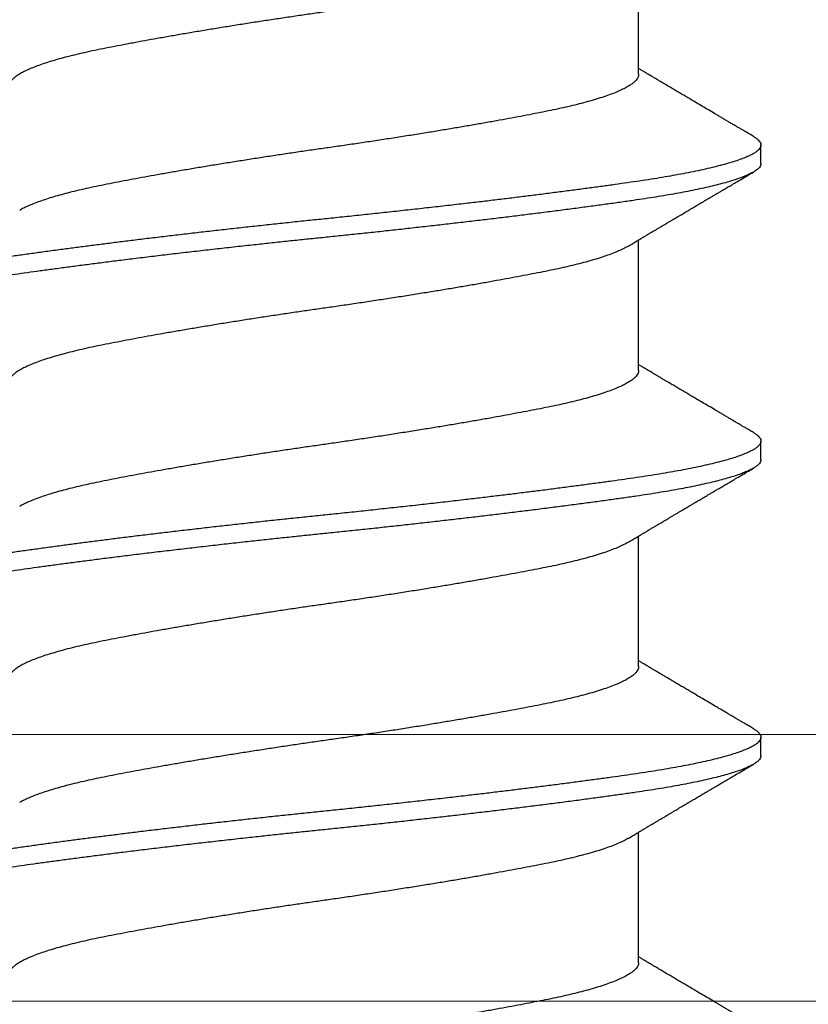
# Model space of a CAD drawing. Extents: x 202 to 667, y -2191 to -1908.
# Drawn here: x 404 to 404, y -1967 to -1967 of the extents above; entities that cross this region are included whole.
import ezdxf

# ---------------------------------------------------------------- set-up
doc = ezdxf.new("R2010")
doc.units = 0
doc.header["$LTSCALE"] = 0.5
doc.header["$MEASUREMENT"] = 0
doc.layers.add('.875 HAT CHANNEL', color=3, linetype='CONTINUOUS', lineweight=15)
doc.layers.add('ALB PLCP', color=10, linetype='CONTINUOUS')

# ---------------------------------------------------------------- blocks, each defined once
blk = doc.blocks.new('#8X58-HWH-SD-TEK')
at = {"layer": 'ALB PLCP', "lineweight": 30}
for p, q in [((0.05904, 0.24306), (0.05904, 0.26754)), ((0.082, 0.22633), (0.082, 0.2298)), ((0.05904, 0.1875), (0.05904, 0.21198)), ((0.082, 0.17077), (0.082, 0.17424)), ((0.05904, 0.13194), (0.05904, 0.15643)), ((0.082, 0.11522), (0.082, 0.11869)), ((0.05904, 0.07639), (0.05904, 0.10087))]:
    blk.add_line(p, q, dxfattribs=at)
for points, knots in [([(0.08198, 0.28188), (0.08199, 0.28183), (0.082, 0.28165), (0.08186, 0.28135), (0.08157, 0.28099), (0.08115, 0.28063), (0.08062, 0.28028), (0.07995, 0.27992), (0.07915, 0.27956), (0.07822, 0.2792), (0.07716, 0.27883), (0.07598, 0.27847), (0.07467, 0.2781), (0.07324, 0.27774), (0.0717, 0.27737), (0.07004, 0.27701), (0.06831, 0.27666), (0.06652, 0.27632), (0.06468, 0.27599), (0.06276, 0.27567), (0.06076, 0.27535), (0.05858, 0.27502), (0.0562, 0.27468), (0.0536, 0.27432), (0.05088, 0.27394), (0.04805, 0.27356), (0.04511, 0.27318), (0.04208, 0.27279), (0.03904, 0.2724), (0.03602, 0.27203), (0.03302, 0.27166), (0.02996, 0.2713), (0.02686, 0.27093), (0.02372, 0.27057), (0.02055, 0.2702), (0.01735, 0.26985), (0.01414, 0.26949), (0.01092, 0.26914), (0.0077, 0.2688), (0.00448, 0.26846), (0.00134, 0.26813), (-0.00174, 0.26782), (-0.00476, 0.2675), (-0.00779, 0.26718), (-0.01083, 0.26686), (-0.01403, 0.26651), (-0.01738, 0.26614), (-0.02086, 0.26575), (-0.02432, 0.26535), (-0.02774, 0.26496), (-0.0311, 0.26456), (-0.03441, 0.26416), (-0.03756, 0.26377), (-0.04055, 0.2634), (-0.04337, 0.26304), (-0.04612, 0.26268), (-0.04878, 0.26233), (-0.05136, 0.26198), (-0.05384, 0.26164), (-0.05622, 0.2613), (-0.0585, 0.26098), (-0.0607, 0.26065), (-0.06282, 0.26031), (-0.06486, 0.25996), (-0.06676, 0.25962), (-0.06854, 0.25928), (-0.07019, 0.25894), (-0.07175, 0.2586), (-0.0732, 0.25826), (-0.07462, 0.2579), (-0.07599, 0.25752), (-0.07728, 0.25712), (-0.07841, 0.25672), (-0.07939, 0.25632), (-0.08021, 0.25593), (-0.08088, 0.25555), (-0.08138, 0.25518), (-0.08173, 0.25482), (-0.08194, 0.25448), (-0.08202, 0.25415), (-0.08198, 0.25383), (-0.08181, 0.25349), (-0.08151, 0.25315), (-0.08111, 0.25282), (-0.08075, 0.2526), (-0.08059, 0.2525)], [0, 0, 0, 0, 0.006105, 0.018921, 0.031831, 0.043737, 0.055704, 0.067722, 0.079781, 0.091871, 0.103984, 0.116108, 0.128234, 0.140351, 0.15245, 0.16452, 0.176552, 0.187853, 0.199103, 0.210295, 0.221422, 0.232476, 0.245222, 0.258061, 0.270991, 0.284001, 0.297079, 0.310212, 0.323388, 0.335494, 0.347615, 0.359741, 0.371863, 0.383969, 0.396052, 0.408099, 0.420102, 0.432052, 0.443938, 0.455752, 0.467486, 0.478496, 0.489569, 0.500712, 0.51192, 0.523183, 0.536275, 0.54942, 0.562605, 0.575817, 0.589043, 0.60227, 0.615486, 0.627578, 0.63964, 0.651661, 0.663632, 0.675543, 0.687385, 0.69915, 0.710835, 0.722554, 0.734355, 0.746229, 0.758168, 0.769476, 0.780825, 0.792208, 0.803615, 0.815039, 0.828267, 0.841493, 0.854703, 0.867886, 0.881027, 0.894115, 0.907138, 0.919007, 0.930803, 0.942515, 0.954204, 0.965975, 0.977822, 0.989738, 1, 1, 1, 1]), ([(0.05708, 0.26637), (0.05703, 0.26634), (0.05674, 0.26616), (0.05606, 0.26582), (0.05505, 0.26535), (0.05387, 0.26489), (0.05256, 0.26442), (0.05112, 0.26396), (0.04957, 0.26351), (0.04794, 0.26308), (0.04625, 0.26266), (0.04446, 0.26225), (0.04259, 0.26185), (0.04062, 0.26146), (0.03856, 0.26105), (0.0364, 0.26064), (0.03415, 0.26022), (0.0318, 0.2598), (0.02938, 0.25937), (0.02691, 0.25894), (0.02438, 0.25851), (0.0218, 0.25808), (0.0191, 0.25764), (0.01629, 0.25718), (0.01337, 0.25672), (0.01043, 0.25627), (0.00748, 0.25583), (0.00452, 0.25539), (0.00164, 0.25497), (-0.00119, 0.25457), (-0.00396, 0.25417), (-0.00674, 0.25376), (-0.00952, 0.25334), (-0.0123, 0.25292), (-0.01506, 0.25249), (-0.0178, 0.25205), (-0.0205, 0.25161), (-0.02315, 0.25117), (-0.02574, 0.25074), (-0.02824, 0.25031), (-0.03066, 0.24988), (-0.03301, 0.24946), (-0.03533, 0.24903), (-0.03761, 0.2486), (-0.03984, 0.24817), (-0.04196, 0.24775), (-0.04398, 0.24733), (-0.04589, 0.2469), (-0.04767, 0.24647), (-0.04932, 0.24604), (-0.05082, 0.24561), (-0.05221, 0.24517), (-0.05349, 0.24473), (-0.05463, 0.24429), (-0.05566, 0.24386), (-0.05655, 0.24342), (-0.0573, 0.24298), (-0.05792, 0.24255), (-0.0584, 0.24213), (-0.05875, 0.24172), (-0.05896, 0.24132), (-0.05905, 0.24103), (-0.05903, 0.24088), (-0.05903, 0.24085)], [0, 0, 0, 0, 0.003712, 0.021476, 0.039274, 0.057083, 0.074878, 0.092635, 0.110328, 0.126932, 0.143441, 0.159835, 0.176098, 0.192263, 0.208547, 0.224959, 0.241483, 0.2581, 0.274791, 0.291236, 0.307715, 0.324206, 0.340692, 0.358465, 0.376185, 0.393827, 0.411368, 0.428786, 0.44606, 0.462225, 0.478488, 0.494883, 0.511392, 0.527996, 0.544677, 0.561415, 0.57819, 0.594981, 0.611768, 0.62823, 0.64465, 0.661008, 0.677285, 0.69475, 0.71208, 0.729253, 0.746456, 0.763813, 0.781302, 0.797894, 0.814565, 0.831296, 0.848066, 0.864856, 0.881645, 0.898411, 0.915136, 0.931798, 0.948379, 0.964565, 0.980638, 0.996579, 1, 1, 1, 1]), ([(0.08059, 0.2314), (0.08034, 0.23156), (0.07986, 0.23184), (0.0792, 0.23222), (0.07865, 0.23255), (0.07821, 0.23281), (0.07788, 0.233), (0.07752, 0.23321), (0.07704, 0.23349), (0.07645, 0.23384), (0.07582, 0.23421), (0.07521, 0.23457), (0.07458, 0.23494), (0.07397, 0.2353), (0.07316, 0.23578), (0.07217, 0.23636), (0.07102, 0.23704), (0.06992, 0.23769), (0.06894, 0.23827), (0.06808, 0.23878), (0.06731, 0.23923), (0.06655, 0.23969), (0.06576, 0.24015), (0.0649, 0.24066), (0.0641, 0.24114), (0.06335, 0.24158), (0.06271, 0.24196), (0.0621, 0.24233), (0.06157, 0.24264), (0.06122, 0.24285), (0.06099, 0.24298), (0.06084, 0.24307), (0.06064, 0.24319), (0.06037, 0.24335), (0.05998, 0.24358), (0.05953, 0.24385), (0.05919, 0.24405), (0.05904, 0.24414)], [0, 0, 0, 0, 0.035772, 0.066389, 0.091856, 0.112173, 0.127345, 0.137588, 0.16237, 0.193745, 0.22019, 0.249717, 0.279107, 0.307443, 0.334725, 0.391824, 0.444279, 0.495069, 0.544563, 0.580746, 0.615753, 0.651059, 0.687087, 0.725893, 0.770029, 0.799069, 0.830024, 0.859919, 0.88411, 0.902549, 0.909612, 0.915598, 0.924325, 0.936822, 0.953085, 0.978708, 1, 1, 1, 1]), ([(0.05903, 0.24306), (0.05903, 0.24296), (0.05902, 0.24273), (0.05887, 0.24237), (0.05858, 0.24196), (0.05817, 0.24155), (0.05762, 0.24113), (0.05693, 0.2407), (0.05607, 0.24024), (0.05505, 0.23978), (0.05388, 0.23931), (0.05256, 0.23885), (0.05112, 0.23839), (0.04957, 0.23794), (0.04794, 0.23751), (0.04625, 0.23709), (0.04446, 0.23668), (0.04259, 0.23628), (0.04062, 0.23589), (0.03856, 0.23548), (0.0364, 0.23507), (0.03415, 0.23465), (0.0318, 0.23423), (0.02938, 0.2338), (0.02691, 0.23337), (0.02438, 0.23294), (0.0218, 0.23251), (0.0191, 0.23206), (0.01629, 0.23161), (0.01337, 0.23115), (0.01043, 0.2307), (0.00748, 0.23025), (0.00452, 0.22982), (0.00164, 0.2294), (-0.00119, 0.229), (-0.00396, 0.2286), (-0.00674, 0.22819), (-0.00952, 0.22777), (-0.0123, 0.22735), (-0.01506, 0.22691), (-0.0178, 0.22648), (-0.0205, 0.22604), (-0.02315, 0.2256), (-0.02574, 0.22517), (-0.02824, 0.22474), (-0.03066, 0.22431), (-0.03301, 0.22389), (-0.0353, 0.22347), (-0.03752, 0.22305), (-0.03967, 0.22263), (-0.04172, 0.22223), (-0.04367, 0.22183), (-0.04554, 0.22141), (-0.04727, 0.221), (-0.04888, 0.22058), (-0.05035, 0.22017), (-0.05173, 0.21975), (-0.053, 0.21933), (-0.05415, 0.21891), (-0.05519, 0.21849), (-0.0561, 0.21807), (-0.05672, 0.21775), (-0.057, 0.21758), (-0.05705, 0.21754)], [0, 0, 0, 0, 0.011697, 0.028009, 0.044154, 0.060404, 0.076741, 0.093148, 0.110921, 0.128729, 0.146548, 0.164352, 0.182118, 0.199821, 0.216434, 0.232951, 0.249354, 0.265625, 0.281799, 0.298091, 0.314513, 0.331046, 0.347672, 0.364371, 0.380825, 0.397312, 0.413813, 0.430307, 0.44809, 0.465819, 0.48347, 0.50102, 0.518448, 0.535731, 0.551905, 0.568176, 0.58458, 0.601097, 0.617711, 0.634401, 0.651148, 0.667931, 0.684731, 0.701527, 0.717998, 0.734427, 0.750793, 0.767078, 0.783892, 0.800581, 0.817125, 0.833663, 0.850345, 0.867154, 0.883102, 0.899128, 0.915215, 0.931345, 0.947501, 0.963663, 0.979815, 0.995937, 1, 1, 1, 1]), ([(0.08058, 0.2314), (0.08074, 0.23131), (0.08108, 0.23111), (0.08148, 0.23078), (0.08179, 0.23044), (0.08197, 0.23011), (0.08202, 0.22978), (0.08195, 0.22945), (0.08176, 0.22912), (0.08145, 0.22879), (0.08103, 0.22846), (0.0805, 0.22813), (0.07985, 0.22779), (0.07904, 0.22743), (0.07805, 0.22705), (0.07687, 0.22666), (0.07554, 0.22626), (0.07406, 0.22586), (0.07244, 0.22546), (0.07069, 0.22507), (0.06885, 0.22469), (0.06696, 0.22432), (0.06502, 0.22397), (0.063, 0.22363), (0.06089, 0.22329), (0.05869, 0.22296), (0.05641, 0.22263), (0.05404, 0.22229), (0.05157, 0.22195), (0.049, 0.22161), (0.04635, 0.22126), (0.04361, 0.2209), (0.04084, 0.22055), (0.03806, 0.2202), (0.03528, 0.21985), (0.03244, 0.21951), (0.02955, 0.21916), (0.02647, 0.2188), (0.02319, 0.21842), (0.01973, 0.21803), (0.01623, 0.21764), (0.01272, 0.21725), (0.00921, 0.21687), (0.0057, 0.2165), (0.00229, 0.21615), (-0.001, 0.21581), (-0.00421, 0.21548), (-0.00742, 0.21514), (-0.01064, 0.21479), (-0.01387, 0.21444), (-0.01708, 0.21409), (-0.02028, 0.21373), (-0.02345, 0.21337), (-0.0266, 0.213), (-0.0297, 0.21264), (-0.03276, 0.21227), (-0.03571, 0.21192), (-0.03854, 0.21156), (-0.04125, 0.21122), (-0.0439, 0.21088), (-0.04648, 0.21055), (-0.04911, 0.2102), (-0.05178, 0.20984), (-0.05446, 0.20947), (-0.05703, 0.20911), (-0.05949, 0.20875), (-0.06184, 0.20838), (-0.0641, 0.20801), (-0.06619, 0.20764), (-0.06812, 0.20728), (-0.0699, 0.20692), (-0.07156, 0.20656), (-0.07312, 0.2062), (-0.07455, 0.20583), (-0.07587, 0.20547), (-0.07707, 0.2051), (-0.07813, 0.20474), (-0.07907, 0.20437), (-0.07988, 0.20401), (-0.08056, 0.20366), (-0.0811, 0.20331), (-0.08151, 0.20298), (-0.08179, 0.20265), (-0.08195, 0.20234), (-0.08202, 0.20213), (-0.082, 0.20202), (-0.082, 0.20202)], [0, 0, 0, 0, 0.009251, 0.021172, 0.033026, 0.044804, 0.056498, 0.068203, 0.079992, 0.091176, 0.102418, 0.113713, 0.125051, 0.136424, 0.149617, 0.162834, 0.176062, 0.189287, 0.202497, 0.215679, 0.228819, 0.240818, 0.252762, 0.264642, 0.27645, 0.288176, 0.299857, 0.311615, 0.323451, 0.335357, 0.347323, 0.35934, 0.371398, 0.382797, 0.394216, 0.405646, 0.417079, 0.428507, 0.441712, 0.454885, 0.468014, 0.481086, 0.494089, 0.507011, 0.519842, 0.531522, 0.543249, 0.555057, 0.566937, 0.578882, 0.590881, 0.602925, 0.615004, 0.627109, 0.63923, 0.651356, 0.663478, 0.674894, 0.686288, 0.697653, 0.70898, 0.720261, 0.733246, 0.746148, 0.758955, 0.771697, 0.784526, 0.797447, 0.810449, 0.822428, 0.834456, 0.846523, 0.85862, 0.870736, 0.882861, 0.894986, 0.9071, 0.919193, 0.931255, 0.943276, 0.955248, 0.966481, 0.977653, 0.988758, 0.999788, 1, 1, 1, 1]), ([(0.08198, 0.22633), (0.08199, 0.22627), (0.082, 0.22609), (0.08186, 0.22579), (0.08157, 0.22543), (0.08115, 0.22507), (0.08062, 0.22472), (0.07995, 0.22437), (0.07915, 0.22401), (0.07822, 0.22364), (0.07716, 0.22328), (0.07598, 0.22291), (0.07467, 0.22255), (0.07324, 0.22218), (0.0717, 0.22182), (0.07004, 0.22146), (0.06831, 0.22111), (0.06652, 0.22077), (0.06468, 0.22044), (0.06276, 0.22011), (0.06076, 0.2198), (0.05858, 0.21947), (0.0562, 0.21913), (0.0536, 0.21876), (0.05088, 0.21839), (0.04805, 0.21801), (0.04511, 0.21762), (0.04208, 0.21723), (0.03904, 0.21685), (0.03602, 0.21647), (0.03302, 0.21611), (0.02996, 0.21574), (0.02686, 0.21538), (0.02372, 0.21501), (0.02055, 0.21465), (0.01735, 0.21429), (0.01414, 0.21393), (0.01092, 0.21358), (0.0077, 0.21324), (0.00448, 0.2129), (0.00134, 0.21257), (-0.00174, 0.21226), (-0.00476, 0.21195), (-0.00779, 0.21163), (-0.01083, 0.2113), (-0.01403, 0.21095), (-0.01738, 0.21058), (-0.02086, 0.21019), (-0.02432, 0.2098), (-0.02774, 0.2094), (-0.0311, 0.209), (-0.03441, 0.2086), (-0.03756, 0.20821), (-0.04055, 0.20784), (-0.04337, 0.20748), (-0.04612, 0.20712), (-0.04878, 0.20677), (-0.05136, 0.20642), (-0.05384, 0.20608), (-0.05622, 0.20575), (-0.0585, 0.20542), (-0.0607, 0.20509), (-0.06282, 0.20475), (-0.06486, 0.20441), (-0.06676, 0.20407), (-0.06854, 0.20373), (-0.07019, 0.20339), (-0.07175, 0.20305), (-0.0732, 0.2027), (-0.07462, 0.20234), (-0.07599, 0.20196), (-0.07728, 0.20156), (-0.07841, 0.20116), (-0.07939, 0.20077), (-0.08021, 0.20038), (-0.08088, 0.19999), (-0.08138, 0.19962), (-0.08173, 0.19927), (-0.08194, 0.19893), (-0.08202, 0.1986), (-0.08198, 0.19827), (-0.08181, 0.19794), (-0.08151, 0.19759), (-0.08111, 0.19726), (-0.08075, 0.19705), (-0.08059, 0.19694)], [0, 0, 0, 0, 0.006105, 0.018921, 0.031831, 0.043737, 0.055704, 0.067722, 0.079781, 0.091871, 0.103984, 0.116108, 0.128234, 0.140351, 0.15245, 0.16452, 0.176552, 0.187853, 0.199103, 0.210295, 0.221422, 0.232476, 0.245222, 0.258061, 0.270991, 0.284001, 0.297079, 0.310212, 0.323388, 0.335494, 0.347615, 0.359741, 0.371863, 0.383969, 0.396052, 0.408099, 0.420102, 0.432052, 0.443938, 0.455752, 0.467486, 0.478496, 0.489569, 0.500712, 0.51192, 0.523183, 0.536275, 0.54942, 0.562605, 0.575817, 0.589043, 0.60227, 0.615486, 0.627578, 0.63964, 0.651661, 0.663632, 0.675543, 0.687385, 0.69915, 0.710835, 0.722554, 0.734355, 0.746229, 0.758168, 0.769476, 0.780825, 0.792208, 0.803615, 0.815039, 0.828267, 0.841493, 0.854703, 0.867886, 0.881027, 0.894115, 0.907138, 0.919007, 0.930803, 0.942515, 0.954204, 0.965975, 0.977822, 0.989738, 1, 1, 1, 1]), ([(0.05709, 0.21082), (0.05738, 0.21099), (0.05793, 0.21132), (0.05869, 0.21177), (0.05933, 0.21216), (0.05984, 0.21246), (0.06023, 0.21269), (0.0605, 0.21285), (0.0607, 0.21297), (0.06087, 0.21307), (0.06104, 0.21317), (0.06125, 0.2133), (0.06149, 0.21344), (0.06183, 0.21365), (0.06227, 0.2139), (0.06277, 0.2142), (0.06324, 0.21448), (0.06372, 0.21476), (0.06417, 0.21503), (0.06463, 0.21531), (0.0651, 0.21558), (0.06562, 0.21589), (0.06616, 0.21621), (0.06667, 0.21652), (0.06713, 0.21678), (0.06753, 0.21702), (0.06785, 0.21722), (0.06816, 0.2174), (0.06851, 0.2176), (0.06899, 0.21789), (0.06958, 0.21823), (0.07028, 0.21865), (0.07107, 0.21911), (0.0718, 0.21955), (0.07245, 0.21993), (0.073, 0.22025), (0.07357, 0.22059), (0.07417, 0.22095), (0.07483, 0.22133), (0.07556, 0.22176), (0.07638, 0.22224), (0.07728, 0.22278), (0.0783, 0.22337), (0.07941, 0.22403), (0.08019, 0.22448), (0.0806, 0.22472)], [0, 0, 0, 0, 0.037452, 0.069936, 0.097446, 0.119974, 0.135044, 0.146593, 0.154619, 0.160653, 0.16804, 0.176897, 0.187225, 0.199026, 0.220543, 0.242765, 0.263011, 0.281281, 0.302918, 0.321078, 0.340301, 0.362599, 0.387976, 0.408896, 0.428175, 0.445746, 0.460328, 0.469565, 0.484956, 0.505203, 0.530309, 0.560272, 0.594177, 0.631384, 0.653664, 0.676981, 0.701335, 0.726729, 0.753702, 0.785168, 0.819353, 0.857925, 0.900887, 0.948244, 1, 1, 1, 1]), ([(0.05708, 0.21082), (0.05703, 0.21079), (0.05674, 0.2106), (0.05606, 0.21026), (0.05505, 0.2098), (0.05387, 0.20933), (0.05256, 0.20887), (0.05112, 0.2084), (0.04957, 0.20796), (0.04794, 0.20752), (0.04625, 0.2071), (0.04446, 0.20669), (0.04259, 0.20629), (0.04062, 0.2059), (0.03856, 0.2055), (0.0364, 0.20509), (0.03415, 0.20467), (0.0318, 0.20424), (0.02938, 0.20381), (0.02691, 0.20338), (0.02438, 0.20295), (0.0218, 0.20252), (0.0191, 0.20208), (0.01629, 0.20163), (0.01337, 0.20117), (0.01043, 0.20072), (0.00748, 0.20027), (0.00452, 0.19983), (0.00164, 0.19941), (-0.00119, 0.19901), (-0.00396, 0.19861), (-0.00674, 0.1982), (-0.00952, 0.19779), (-0.0123, 0.19736), (-0.01506, 0.19693), (-0.0178, 0.1965), (-0.0205, 0.19606), (-0.02315, 0.19562), (-0.02574, 0.19518), (-0.02824, 0.19475), (-0.03066, 0.19433), (-0.03301, 0.1939), (-0.03533, 0.19348), (-0.03761, 0.19305), (-0.03984, 0.19262), (-0.04196, 0.1922), (-0.04398, 0.19178), (-0.04589, 0.19135), (-0.04767, 0.19091), (-0.04932, 0.19048), (-0.05082, 0.19005), (-0.05221, 0.18962), (-0.05349, 0.18918), (-0.05463, 0.18874), (-0.05566, 0.1883), (-0.05655, 0.18786), (-0.0573, 0.18743), (-0.05792, 0.187), (-0.0584, 0.18658), (-0.05875, 0.18617), (-0.05896, 0.18577), (-0.05905, 0.18548), (-0.05903, 0.18532), (-0.05903, 0.18529)], [0, 0, 0, 0, 0.003712, 0.021476, 0.039274, 0.057083, 0.074878, 0.092635, 0.110328, 0.126932, 0.143441, 0.159835, 0.176098, 0.192263, 0.208547, 0.224959, 0.241483, 0.2581, 0.274791, 0.291236, 0.307715, 0.324206, 0.340692, 0.358465, 0.376185, 0.393827, 0.411368, 0.428786, 0.44606, 0.462225, 0.478488, 0.494883, 0.511392, 0.527996, 0.544677, 0.561415, 0.57819, 0.594981, 0.611768, 0.62823, 0.64465, 0.661008, 0.677285, 0.69475, 0.71208, 0.729253, 0.746456, 0.763813, 0.781302, 0.797894, 0.814565, 0.831296, 0.848066, 0.864856, 0.881645, 0.898411, 0.915136, 0.931798, 0.948379, 0.964565, 0.980638, 0.996579, 1, 1, 1, 1]), ([(0.08059, 0.17585), (0.08034, 0.176), (0.07986, 0.17628), (0.0792, 0.17667), (0.07865, 0.17699), (0.07821, 0.17725), (0.07788, 0.17744), (0.07752, 0.17766), (0.07704, 0.17794), (0.07645, 0.17829), (0.07582, 0.17866), (0.07521, 0.17902), (0.07458, 0.17939), (0.07397, 0.17975), (0.07316, 0.18023), (0.07217, 0.18081), (0.07102, 0.18149), (0.06992, 0.18213), (0.06894, 0.18271), (0.06808, 0.18323), (0.06731, 0.18368), (0.06655, 0.18413), (0.06576, 0.1846), (0.0649, 0.1851), (0.0641, 0.18558), (0.06335, 0.18602), (0.06271, 0.18641), (0.0621, 0.18677), (0.06157, 0.18708), (0.06122, 0.18729), (0.06099, 0.18743), (0.06084, 0.18752), (0.06064, 0.18763), (0.06037, 0.18779), (0.05998, 0.18803), (0.05953, 0.1883), (0.05919, 0.1885), (0.05904, 0.18859)], [0, 0, 0, 0, 0.035772, 0.066389, 0.091856, 0.112173, 0.127345, 0.137588, 0.16237, 0.193745, 0.22019, 0.249717, 0.279107, 0.307443, 0.334725, 0.391824, 0.444279, 0.495069, 0.544563, 0.580746, 0.615753, 0.651059, 0.687087, 0.725893, 0.770029, 0.799069, 0.830024, 0.859919, 0.88411, 0.902549, 0.909612, 0.915598, 0.924325, 0.936822, 0.953085, 0.978708, 1, 1, 1, 1]), ([(0.05903, 0.1875), (0.05903, 0.18741), (0.05902, 0.18718), (0.05887, 0.18681), (0.05858, 0.18641), (0.05817, 0.18599), (0.05762, 0.18558), (0.05693, 0.18514), (0.05607, 0.18469), (0.05505, 0.18422), (0.05388, 0.18376), (0.05256, 0.18329), (0.05112, 0.18283), (0.04957, 0.18238), (0.04794, 0.18195), (0.04625, 0.18153), (0.04446, 0.18112), (0.04259, 0.18072), (0.04062, 0.18033), (0.03856, 0.17993), (0.0364, 0.17952), (0.03415, 0.1791), (0.0318, 0.17867), (0.02938, 0.17824), (0.02691, 0.17781), (0.02438, 0.17738), (0.0218, 0.17695), (0.0191, 0.17651), (0.01629, 0.17606), (0.01337, 0.1756), (0.01043, 0.17514), (0.00748, 0.1747), (0.00452, 0.17426), (0.00164, 0.17384), (-0.00119, 0.17344), (-0.00396, 0.17304), (-0.00674, 0.17263), (-0.00952, 0.17222), (-0.0123, 0.17179), (-0.01506, 0.17136), (-0.0178, 0.17092), (-0.0205, 0.17049), (-0.02315, 0.17005), (-0.02574, 0.16961), (-0.02824, 0.16918), (-0.03066, 0.16875), (-0.03301, 0.16833), (-0.0353, 0.16791), (-0.03752, 0.16749), (-0.03967, 0.16708), (-0.04172, 0.16667), (-0.04367, 0.16627), (-0.04554, 0.16586), (-0.04727, 0.16544), (-0.04888, 0.16503), (-0.05035, 0.16462), (-0.05173, 0.1642), (-0.053, 0.16378), (-0.05415, 0.16336), (-0.05519, 0.16293), (-0.0561, 0.16251), (-0.05672, 0.1622), (-0.057, 0.16202), (-0.05705, 0.16199)], [0, 0, 0, 0, 0.0116973, 0.0280094, 0.0441538, 0.0604036, 0.076741, 0.0931477, 0.1109211, 0.1287292, 0.1465478, 0.1643521, 0.1821178, 0.1998209, 0.216434, 0.2329513, 0.2493543, 0.2656254, 0.2817993, 0.2980914, 0.3145128, 0.3310457, 0.3476716, 0.3643713, 0.3808253, 0.3973122, 0.4138126, 0.430307, 0.4480898, 0.4658186, 0.4834699, 0.5010203, 0.5184477, 0.5357308, 0.5519046, 0.5681762, 0.5845797, 0.6010974, 0.6177108, 0.6344008, 0.6511477, 0.6679312, 0.6847311, 0.7015266, 0.7179982, 0.7344266, 0.7507929, 0.7670785, 0.7838925, 0.8005807, 0.8171249, 0.8336627, 0.8503453, 0.8671544, 0.8831017, 0.8991276, 0.9152146, 0.931345, 0.9475007, 0.9636635, 0.979815, 0.9959369, 1, 1, 1, 1]), ([(0.08058, 0.17585), (0.08074, 0.17576), (0.08108, 0.17555), (0.08148, 0.17523), (0.08179, 0.17489), (0.08197, 0.17455), (0.08202, 0.17422), (0.08195, 0.17389), (0.08176, 0.17356), (0.08145, 0.17323), (0.08103, 0.1729), (0.0805, 0.17257), (0.07985, 0.17224), (0.07904, 0.17188), (0.07805, 0.1715), (0.07687, 0.1711), (0.07554, 0.1707), (0.07406, 0.1703), (0.07244, 0.16991), (0.07069, 0.16951), (0.06885, 0.16913), (0.06696, 0.16876), (0.06502, 0.16841), (0.063, 0.16807), (0.06089, 0.16773), (0.05869, 0.1674), (0.05641, 0.16707), (0.05404, 0.16674), (0.05157, 0.1664), (0.049, 0.16605), (0.04635, 0.1657), (0.04361, 0.16534), (0.04084, 0.16499), (0.03806, 0.16464), (0.03528, 0.1643), (0.03244, 0.16395), (0.02955, 0.16361), (0.02647, 0.16325), (0.02319, 0.16287), (0.01973, 0.16247), (0.01623, 0.16208), (0.01272, 0.1617), (0.00921, 0.16132), (0.0057, 0.16094), (0.00229, 0.16059), (-0.001, 0.16025), (-0.00421, 0.15992), (-0.00742, 0.15958), (-0.01064, 0.15924), (-0.01387, 0.15889), (-0.01708, 0.15853), (-0.02028, 0.15818), (-0.02345, 0.15781), (-0.0266, 0.15745), (-0.0297, 0.15708), (-0.03276, 0.15672), (-0.03571, 0.15636), (-0.03854, 0.15601), (-0.04125, 0.15567), (-0.0439, 0.15533), (-0.04648, 0.15499), (-0.04911, 0.15464), (-0.05178, 0.15428), (-0.05446, 0.15391), (-0.05703, 0.15355), (-0.05949, 0.15319), (-0.06184, 0.15283), (-0.0641, 0.15246), (-0.06619, 0.15209), (-0.06812, 0.15172), (-0.0699, 0.15137), (-0.07156, 0.15101), (-0.07312, 0.15064), (-0.07455, 0.15028), (-0.07587, 0.14991), (-0.07707, 0.14955), (-0.07813, 0.14918), (-0.07907, 0.14882), (-0.07988, 0.14846), (-0.08056, 0.1481), (-0.0811, 0.14776), (-0.08151, 0.14742), (-0.08179, 0.1471), (-0.08195, 0.14678), (-0.08202, 0.14657), (-0.082, 0.14647), (-0.082, 0.14647)], [0, 0, 0, 0, 0.009251, 0.021172, 0.033026, 0.044804, 0.056498, 0.068203, 0.079992, 0.091176, 0.102418, 0.113713, 0.125051, 0.136424, 0.149617, 0.162834, 0.176062, 0.189287, 0.202497, 0.215679, 0.228819, 0.240818, 0.252762, 0.264642, 0.27645, 0.288176, 0.299857, 0.311615, 0.323451, 0.335357, 0.347323, 0.35934, 0.371398, 0.382797, 0.394216, 0.405646, 0.417079, 0.428507, 0.441712, 0.454885, 0.468014, 0.481086, 0.494089, 0.507011, 0.519842, 0.531522, 0.543249, 0.555057, 0.566937, 0.578882, 0.590881, 0.602925, 0.615004, 0.627109, 0.63923, 0.651356, 0.663478, 0.674894, 0.686288, 0.697653, 0.70898, 0.720261, 0.733246, 0.746148, 0.758955, 0.771697, 0.784526, 0.797447, 0.810449, 0.822428, 0.834456, 0.846523, 0.85862, 0.870736, 0.882861, 0.894986, 0.9071, 0.919193, 0.931255, 0.943276, 0.955248, 0.966481, 0.977653, 0.988758, 0.999788, 1, 1, 1, 1]), ([(0.08198, 0.17077), (0.08199, 0.17071), (0.082, 0.17054), (0.08186, 0.17024), (0.08157, 0.16988), (0.08115, 0.16952), (0.08062, 0.16917), (0.07995, 0.16881), (0.07915, 0.16845), (0.07822, 0.16809), (0.07716, 0.16772), (0.07598, 0.16736), (0.07467, 0.16699), (0.07324, 0.16663), (0.0717, 0.16626), (0.07004, 0.1659), (0.06831, 0.16555), (0.06652, 0.16521), (0.06468, 0.16488), (0.06276, 0.16456), (0.06076, 0.16424), (0.05858, 0.16391), (0.0562, 0.16357), (0.0536, 0.16321), (0.05088, 0.16283), (0.04805, 0.16245), (0.04511, 0.16207), (0.04208, 0.16168), (0.03904, 0.16129), (0.03602, 0.16092), (0.03302, 0.16055), (0.02996, 0.16019), (0.02686, 0.15982), (0.02372, 0.15946), (0.02055, 0.15909), (0.01735, 0.15873), (0.01414, 0.15838), (0.01092, 0.15803), (0.0077, 0.15768), (0.00448, 0.15735), (0.00134, 0.15702), (-0.00174, 0.15671), (-0.00476, 0.15639), (-0.00779, 0.15607), (-0.01083, 0.15575), (-0.01403, 0.1554), (-0.01738, 0.15503), (-0.02086, 0.15464), (-0.02432, 0.15424), (-0.02774, 0.15384), (-0.0311, 0.15344), (-0.03441, 0.15305), (-0.03756, 0.15266), (-0.04055, 0.15228), (-0.04337, 0.15192), (-0.04612, 0.15157), (-0.04878, 0.15122), (-0.05136, 0.15087), (-0.05384, 0.15053), (-0.05622, 0.15019), (-0.0585, 0.14987), (-0.0607, 0.14953), (-0.06282, 0.1492), (-0.06486, 0.14885), (-0.06676, 0.14851), (-0.06854, 0.14817), (-0.07019, 0.14783), (-0.07175, 0.14749), (-0.0732, 0.14715), (-0.07462, 0.14679), (-0.07599, 0.14641), (-0.07728, 0.14601), (-0.07841, 0.14561), (-0.07939, 0.14521), (-0.08021, 0.14482), (-0.08088, 0.14444), (-0.08138, 0.14406), (-0.08173, 0.14371), (-0.08194, 0.14337), (-0.08202, 0.14304), (-0.08198, 0.14272), (-0.08181, 0.14238), (-0.08151, 0.14204), (-0.08111, 0.14171), (-0.08075, 0.14149), (-0.08059, 0.14139)], [0, 0, 0, 0, 0.006105, 0.018921, 0.031831, 0.043737, 0.055704, 0.067722, 0.079781, 0.091871, 0.103984, 0.116108, 0.128234, 0.140351, 0.15245, 0.16452, 0.176552, 0.187853, 0.199103, 0.210295, 0.221422, 0.232476, 0.245222, 0.258061, 0.270991, 0.284001, 0.297079, 0.310212, 0.323388, 0.335494, 0.347615, 0.359741, 0.371863, 0.383969, 0.396052, 0.408099, 0.420102, 0.432052, 0.443938, 0.455752, 0.467486, 0.478496, 0.489569, 0.500712, 0.51192, 0.523183, 0.536275, 0.54942, 0.562605, 0.575817, 0.589043, 0.60227, 0.615486, 0.627578, 0.63964, 0.651661, 0.663632, 0.675543, 0.687385, 0.69915, 0.710835, 0.722554, 0.734355, 0.746229, 0.758168, 0.769476, 0.780825, 0.792208, 0.803615, 0.815039, 0.828267, 0.841493, 0.854703, 0.867886, 0.881027, 0.894115, 0.907138, 0.919007, 0.930803, 0.942515, 0.954204, 0.965975, 0.977822, 0.989738, 1, 1, 1, 1]), ([(0.05709, 0.15526), (0.05738, 0.15544), (0.05793, 0.15576), (0.05869, 0.15622), (0.05933, 0.1566), (0.05984, 0.15691), (0.06023, 0.15714), (0.0605, 0.1573), (0.0607, 0.15742), (0.06087, 0.15752), (0.06104, 0.15762), (0.06125, 0.15774), (0.06149, 0.15789), (0.06183, 0.15809), (0.06227, 0.15835), (0.06277, 0.15865), (0.06324, 0.15893), (0.06372, 0.15921), (0.06417, 0.15948), (0.06463, 0.15975), (0.0651, 0.16003), (0.06562, 0.16034), (0.06616, 0.16066), (0.06667, 0.16096), (0.06713, 0.16123), (0.06753, 0.16147), (0.06785, 0.16166), (0.06816, 0.16184), (0.06851, 0.16205), (0.06899, 0.16233), (0.06958, 0.16268), (0.07028, 0.16309), (0.07107, 0.16356), (0.0718, 0.16399), (0.07245, 0.16437), (0.073, 0.1647), (0.07357, 0.16504), (0.07417, 0.16539), (0.07483, 0.16578), (0.07556, 0.16621), (0.07638, 0.16669), (0.07728, 0.16722), (0.0783, 0.16782), (0.07941, 0.16847), (0.08019, 0.16893), (0.0806, 0.16917)], [0, 0, 0, 0, 0.037452, 0.069936, 0.097446, 0.119974, 0.135044, 0.146593, 0.154619, 0.160653, 0.16804, 0.176897, 0.187225, 0.199026, 0.220543, 0.242765, 0.263011, 0.281281, 0.302918, 0.321078, 0.340301, 0.362599, 0.387976, 0.408896, 0.428175, 0.445746, 0.460328, 0.469565, 0.484956, 0.505203, 0.530309, 0.560272, 0.594177, 0.631384, 0.653664, 0.676981, 0.701335, 0.726729, 0.753702, 0.785168, 0.819353, 0.857925, 0.900887, 0.948244, 1, 1, 1, 1]), ([(0.05708, 0.15526), (0.05703, 0.15523), (0.05674, 0.15505), (0.05606, 0.1547), (0.05505, 0.15424), (0.05387, 0.15377), (0.05256, 0.15331), (0.05112, 0.15285), (0.04957, 0.1524), (0.04794, 0.15197), (0.04625, 0.15155), (0.04446, 0.15114), (0.04259, 0.15074), (0.04062, 0.15035), (0.03856, 0.14994), (0.0364, 0.14953), (0.03415, 0.14911), (0.0318, 0.14869), (0.02938, 0.14826), (0.02691, 0.14783), (0.02438, 0.1474), (0.0218, 0.14697), (0.0191, 0.14652), (0.01629, 0.14607), (0.01337, 0.14561), (0.01043, 0.14516), (0.00748, 0.14471), (0.00452, 0.14428), (0.00164, 0.14386), (-0.00119, 0.14346), (-0.00396, 0.14306), (-0.00674, 0.14265), (-0.00952, 0.14223), (-0.0123, 0.14181), (-0.01506, 0.14137), (-0.0178, 0.14094), (-0.0205, 0.1405), (-0.02315, 0.14006), (-0.02574, 0.13963), (-0.02824, 0.1392), (-0.03066, 0.13877), (-0.03301, 0.13835), (-0.03533, 0.13792), (-0.03761, 0.13749), (-0.03984, 0.13706), (-0.04196, 0.13664), (-0.04398, 0.13622), (-0.04589, 0.13579), (-0.04767, 0.13536), (-0.04932, 0.13492), (-0.05082, 0.13449), (-0.05221, 0.13406), (-0.05349, 0.13362), (-0.05463, 0.13318), (-0.05566, 0.13274), (-0.05655, 0.13231), (-0.0573, 0.13187), (-0.05792, 0.13144), (-0.0584, 0.13102), (-0.05875, 0.13061), (-0.05896, 0.13021), (-0.05905, 0.12992), (-0.05903, 0.12977), (-0.05903, 0.12974)], [0, 0, 0, 0, 0.003712, 0.021476, 0.039274, 0.057083, 0.074878, 0.092635, 0.110328, 0.126932, 0.143441, 0.159835, 0.176098, 0.192263, 0.208547, 0.224959, 0.241483, 0.2581, 0.274791, 0.291236, 0.307715, 0.324206, 0.340692, 0.358465, 0.376185, 0.393827, 0.411368, 0.428786, 0.44606, 0.462225, 0.478488, 0.494883, 0.511392, 0.527996, 0.544677, 0.561415, 0.57819, 0.594981, 0.611768, 0.62823, 0.64465, 0.661008, 0.677285, 0.69475, 0.71208, 0.729253, 0.746456, 0.763813, 0.781302, 0.797894, 0.814565, 0.831296, 0.848066, 0.864856, 0.881645, 0.898411, 0.915136, 0.931798, 0.948379, 0.964565, 0.980638, 0.996579, 1, 1, 1, 1]), ([(0.08059, 0.12029), (0.08034, 0.12044), (0.07986, 0.12073), (0.0792, 0.12111), (0.07865, 0.12144), (0.07821, 0.12169), (0.07788, 0.12189), (0.07752, 0.1221), (0.07704, 0.12238), (0.07645, 0.12273), (0.07582, 0.1231), (0.07521, 0.12346), (0.07458, 0.12383), (0.07397, 0.12419), (0.07316, 0.12467), (0.07217, 0.12525), (0.07102, 0.12593), (0.06992, 0.12658), (0.06894, 0.12716), (0.06808, 0.12767), (0.06731, 0.12812), (0.06655, 0.12857), (0.06576, 0.12904), (0.0649, 0.12955), (0.0641, 0.13003), (0.06335, 0.13047), (0.06271, 0.13085), (0.0621, 0.13121), (0.06157, 0.13152), (0.06122, 0.13174), (0.06099, 0.13187), (0.06084, 0.13196), (0.06064, 0.13208), (0.06037, 0.13224), (0.05998, 0.13247), (0.05953, 0.13274), (0.05919, 0.13294), (0.05904, 0.13303)], [0, 0, 0, 0, 0.035772, 0.066389, 0.091856, 0.112173, 0.127345, 0.137588, 0.16237, 0.193745, 0.22019, 0.249717, 0.279107, 0.307443, 0.334725, 0.391824, 0.444279, 0.495069, 0.544563, 0.580746, 0.615753, 0.651059, 0.687087, 0.725893, 0.770029, 0.799069, 0.830024, 0.859919, 0.88411, 0.902549, 0.909612, 0.915598, 0.924325, 0.936822, 0.953085, 0.978708, 1, 1, 1, 1]), ([(0.05903, 0.13194), (0.05903, 0.13185), (0.05902, 0.13162), (0.05887, 0.13126), (0.05858, 0.13085), (0.05817, 0.13044), (0.05762, 0.13002), (0.05693, 0.12958), (0.05607, 0.12913), (0.05505, 0.12867), (0.05388, 0.1282), (0.05256, 0.12774), (0.05112, 0.12728), (0.04957, 0.12683), (0.04794, 0.12639), (0.04625, 0.12598), (0.04446, 0.12557), (0.04259, 0.12517), (0.04062, 0.12477), (0.03856, 0.12437), (0.0364, 0.12396), (0.03415, 0.12354), (0.0318, 0.12312), (0.02938, 0.12269), (0.02691, 0.12226), (0.02438, 0.12183), (0.0218, 0.1214), (0.0191, 0.12095), (0.01629, 0.1205), (0.01337, 0.12004), (0.01043, 0.11959), (0.00748, 0.11914), (0.00452, 0.11871), (0.00164, 0.11829), (-0.00119, 0.11789), (-0.00396, 0.11749), (-0.00674, 0.11708), (-0.00952, 0.11666), (-0.0123, 0.11623), (-0.01506, 0.1158), (-0.0178, 0.11537), (-0.0205, 0.11493), (-0.02315, 0.11449), (-0.02574, 0.11406), (-0.02824, 0.11362), (-0.03066, 0.1132), (-0.03301, 0.11278), (-0.0353, 0.11236), (-0.03752, 0.11194), (-0.03967, 0.11152), (-0.04172, 0.11112), (-0.04367, 0.11072), (-0.04554, 0.1103), (-0.04727, 0.10989), (-0.04888, 0.10947), (-0.05035, 0.10906), (-0.05173, 0.10864), (-0.053, 0.10822), (-0.05415, 0.1078), (-0.05519, 0.10738), (-0.0561, 0.10696), (-0.05672, 0.10664), (-0.057, 0.10647), (-0.05705, 0.10643)], [0, 0, 0, 0, 0.011697, 0.028009, 0.044154, 0.060404, 0.076741, 0.093148, 0.110921, 0.128729, 0.146548, 0.164352, 0.182118, 0.199821, 0.216434, 0.232951, 0.249354, 0.265625, 0.281799, 0.298091, 0.314513, 0.331046, 0.347672, 0.364371, 0.380825, 0.397312, 0.413813, 0.430307, 0.44809, 0.465819, 0.48347, 0.50102, 0.518448, 0.535731, 0.551905, 0.568176, 0.58458, 0.601097, 0.617711, 0.634401, 0.651148, 0.667931, 0.684731, 0.701527, 0.717998, 0.734427, 0.750793, 0.767078, 0.783892, 0.800581, 0.817125, 0.833663, 0.850345, 0.867154, 0.883102, 0.899128, 0.915215, 0.931345, 0.947501, 0.963663, 0.979815, 0.995937, 1, 1, 1, 1]), ([(0.08058, 0.12029), (0.08074, 0.1202), (0.08108, 0.11999), (0.08148, 0.11967), (0.08179, 0.11933), (0.08197, 0.11899), (0.08202, 0.11867), (0.08195, 0.11834), (0.08176, 0.11801), (0.08145, 0.11768), (0.08103, 0.11735), (0.0805, 0.11702), (0.07985, 0.11668), (0.07904, 0.11632), (0.07805, 0.11594), (0.07687, 0.11555), (0.07554, 0.11515), (0.07406, 0.11475), (0.07244, 0.11435), (0.07069, 0.11396), (0.06885, 0.11357), (0.06696, 0.11321), (0.06502, 0.11286), (0.063, 0.11251), (0.06089, 0.11218), (0.05869, 0.11184), (0.05641, 0.11152), (0.05404, 0.11118), (0.05157, 0.11084), (0.049, 0.1105), (0.04635, 0.11014), (0.04361, 0.10979), (0.04084, 0.10944), (0.03806, 0.10909), (0.03528, 0.10874), (0.03244, 0.1084), (0.02955, 0.10805), (0.02647, 0.10769), (0.02319, 0.10731), (0.01973, 0.10692), (0.01623, 0.10653), (0.01272, 0.10614), (0.00921, 0.10576), (0.0057, 0.10539), (0.00229, 0.10503), (-0.001, 0.1047), (-0.00421, 0.10437), (-0.00742, 0.10403), (-0.01064, 0.10368), (-0.01387, 0.10333), (-0.01708, 0.10298), (-0.02028, 0.10262), (-0.02345, 0.10226), (-0.0266, 0.10189), (-0.0297, 0.10153), (-0.03276, 0.10116), (-0.03571, 0.1008), (-0.03854, 0.10045), (-0.04125, 0.10011), (-0.0439, 0.09977), (-0.04648, 0.09944), (-0.04911, 0.09909), (-0.05178, 0.09873), (-0.05446, 0.09836), (-0.05703, 0.09799), (-0.05949, 0.09764), (-0.06184, 0.09727), (-0.0641, 0.0969), (-0.06619, 0.09653), (-0.06812, 0.09617), (-0.0699, 0.09581), (-0.07156, 0.09545), (-0.07312, 0.09509), (-0.07455, 0.09472), (-0.07587, 0.09436), (-0.07707, 0.09399), (-0.07813, 0.09363), (-0.07907, 0.09326), (-0.07988, 0.0929), (-0.08056, 0.09255), (-0.0811, 0.0922), (-0.08151, 0.09187), (-0.08179, 0.09154), (-0.08195, 0.09123), (-0.08202, 0.09102), (-0.082, 0.09091), (-0.082, 0.09091)], [0, 0, 0, 0, 0.009251, 0.021172, 0.033026, 0.044804, 0.056498, 0.068203, 0.079992, 0.091176, 0.102418, 0.113713, 0.125051, 0.136424, 0.149617, 0.162834, 0.176062, 0.189287, 0.202497, 0.215679, 0.228819, 0.240818, 0.252762, 0.264642, 0.27645, 0.288176, 0.299857, 0.311615, 0.323451, 0.335357, 0.347323, 0.35934, 0.371398, 0.382797, 0.394216, 0.405646, 0.417079, 0.428507, 0.441712, 0.454885, 0.468014, 0.481086, 0.494089, 0.507011, 0.519842, 0.531522, 0.543249, 0.555057, 0.566937, 0.578882, 0.590881, 0.602925, 0.615004, 0.627109, 0.63923, 0.651356, 0.663478, 0.674894, 0.686288, 0.697653, 0.70898, 0.720261, 0.733246, 0.746148, 0.758955, 0.771697, 0.784526, 0.797447, 0.810449, 0.822428, 0.834456, 0.846523, 0.85862, 0.870736, 0.882861, 0.894986, 0.9071, 0.919193, 0.931255, 0.943276, 0.955248, 0.966481, 0.977653, 0.988758, 0.999788, 1, 1, 1, 1]), ([(0.08198, 0.11522), (0.08199, 0.11516), (0.082, 0.11498), (0.08186, 0.11468), (0.08157, 0.11432), (0.08115, 0.11396), (0.08062, 0.11361), (0.07995, 0.11326), (0.07915, 0.1129), (0.07822, 0.11253), (0.07716, 0.11217), (0.07598, 0.1118), (0.07467, 0.11144), (0.07324, 0.11107), (0.0717, 0.11071), (0.07004, 0.11035), (0.06831, 0.11), (0.06652, 0.10966), (0.06468, 0.10933), (0.06276, 0.109), (0.06076, 0.10868), (0.05858, 0.10836), (0.0562, 0.10802), (0.0536, 0.10765), (0.05088, 0.10728), (0.04805, 0.1069), (0.04511, 0.10651), (0.04208, 0.10612), (0.03904, 0.10574), (0.03602, 0.10536), (0.03302, 0.105), (0.02996, 0.10463), (0.02686, 0.10426), (0.02372, 0.1039), (0.02055, 0.10354), (0.01735, 0.10318), (0.01414, 0.10282), (0.01092, 0.10247), (0.0077, 0.10213), (0.00448, 0.10179), (0.00134, 0.10146), (-0.00174, 0.10115), (-0.00476, 0.10084), (-0.00779, 0.10052), (-0.01083, 0.10019), (-0.01403, 0.09984), (-0.01738, 0.09947), (-0.02086, 0.09908), (-0.02432, 0.09869), (-0.02774, 0.09829), (-0.0311, 0.09789), (-0.03441, 0.09749), (-0.03756, 0.0971), (-0.04055, 0.09673), (-0.04337, 0.09637), (-0.04612, 0.09601), (-0.04878, 0.09566), (-0.05136, 0.09531), (-0.05384, 0.09497), (-0.05622, 0.09464), (-0.0585, 0.09431), (-0.0607, 0.09398), (-0.06282, 0.09364), (-0.06486, 0.0933), (-0.06676, 0.09295), (-0.06854, 0.09261), (-0.07019, 0.09228), (-0.07175, 0.09194), (-0.0732, 0.09159), (-0.07462, 0.09123), (-0.07599, 0.09085), (-0.07728, 0.09045), (-0.07841, 0.09005), (-0.07939, 0.08966), (-0.08021, 0.08927), (-0.08088, 0.08888), (-0.08138, 0.08851), (-0.08173, 0.08816), (-0.08194, 0.08782), (-0.08202, 0.08749), (-0.08198, 0.08716), (-0.08181, 0.08682), (-0.08151, 0.08648), (-0.08111, 0.08615), (-0.08075, 0.08593), (-0.08059, 0.08583)], [0, 0, 0, 0, 0.006105, 0.018921, 0.031831, 0.043737, 0.055704, 0.067722, 0.079781, 0.091871, 0.103984, 0.116108, 0.128234, 0.140351, 0.15245, 0.16452, 0.176552, 0.187853, 0.199103, 0.210295, 0.221422, 0.232476, 0.245222, 0.258061, 0.270991, 0.284001, 0.297079, 0.310212, 0.323388, 0.335494, 0.347615, 0.359741, 0.371863, 0.383969, 0.396052, 0.408099, 0.420102, 0.432052, 0.443938, 0.455752, 0.467486, 0.478496, 0.489569, 0.500712, 0.51192, 0.523183, 0.536275, 0.54942, 0.562605, 0.575817, 0.589043, 0.60227, 0.615486, 0.627578, 0.63964, 0.651661, 0.663632, 0.675543, 0.687385, 0.69915, 0.710835, 0.722554, 0.734355, 0.746229, 0.758168, 0.769476, 0.780825, 0.792208, 0.803615, 0.815039, 0.828267, 0.841493, 0.854703, 0.867886, 0.881027, 0.894115, 0.907138, 0.919007, 0.930803, 0.942515, 0.954204, 0.965975, 0.977822, 0.989738, 1, 1, 1, 1]), ([(0.05709, 0.09971), (0.05738, 0.09988), (0.05793, 0.10021), (0.05869, 0.10066), (0.05933, 0.10105), (0.05984, 0.10135), (0.06023, 0.10158), (0.0605, 0.10174), (0.0607, 0.10186), (0.06087, 0.10196), (0.06104, 0.10206), (0.06125, 0.10219), (0.06149, 0.10233), (0.06183, 0.10253), (0.06227, 0.10279), (0.06277, 0.10309), (0.06324, 0.10337), (0.06372, 0.10365), (0.06417, 0.10392), (0.06463, 0.1042), (0.0651, 0.10447), (0.06562, 0.10478), (0.06616, 0.1051), (0.06667, 0.10541), (0.06713, 0.10567), (0.06753, 0.10591), (0.06785, 0.1061), (0.06816, 0.10629), (0.06851, 0.10649), (0.06899, 0.10678), (0.06958, 0.10712), (0.07028, 0.10754), (0.07107, 0.108), (0.0718, 0.10844), (0.07245, 0.10882), (0.073, 0.10914), (0.07357, 0.10948), (0.07417, 0.10983), (0.07483, 0.11022), (0.07556, 0.11065), (0.07638, 0.11113), (0.07728, 0.11167), (0.0783, 0.11226), (0.07941, 0.11292), (0.08019, 0.11337), (0.0806, 0.11361)], [0, 0, 0, 0, 0.037452, 0.069936, 0.097446, 0.119974, 0.135044, 0.146593, 0.154619, 0.160653, 0.16804, 0.176897, 0.187225, 0.199026, 0.220543, 0.242765, 0.263011, 0.281281, 0.302918, 0.321078, 0.340301, 0.362599, 0.387976, 0.408896, 0.428175, 0.445746, 0.460328, 0.469565, 0.484956, 0.505203, 0.530309, 0.560272, 0.594177, 0.631384, 0.653664, 0.676981, 0.701335, 0.726729, 0.753702, 0.785168, 0.819353, 0.857925, 0.900887, 0.948244, 1, 1, 1, 1]), ([(0.05708, 0.09971), (0.05703, 0.09968), (0.05674, 0.09949), (0.05606, 0.09915), (0.05505, 0.09868), (0.05387, 0.09822), (0.05256, 0.09775), (0.05112, 0.09729), (0.04957, 0.09684), (0.04794, 0.09641), (0.04625, 0.09599), (0.04446, 0.09558), (0.04259, 0.09518), (0.04062, 0.09479), (0.03856, 0.09439), (0.0364, 0.09398), (0.03415, 0.09356), (0.0318, 0.09313), (0.02938, 0.0927), (0.02691, 0.09227), (0.02438, 0.09184), (0.0218, 0.09141), (0.0191, 0.09097), (0.01629, 0.09052), (0.01337, 0.09006), (0.01043, 0.08961), (0.00748, 0.08916), (0.00452, 0.08872), (0.00164, 0.0883), (-0.00119, 0.0879), (-0.00396, 0.0875), (-0.00674, 0.08709), (-0.00952, 0.08668), (-0.0123, 0.08625), (-0.01506, 0.08582), (-0.0178, 0.08538), (-0.0205, 0.08495), (-0.02315, 0.08451), (-0.02574, 0.08407), (-0.02824, 0.08364), (-0.03066, 0.08321), (-0.03301, 0.08279), (-0.03533, 0.08237), (-0.03761, 0.08194), (-0.03984, 0.08151), (-0.04196, 0.08109), (-0.04398, 0.08067), (-0.04589, 0.08023), (-0.04767, 0.0798), (-0.04932, 0.07937), (-0.05082, 0.07894), (-0.05221, 0.0785), (-0.05349, 0.07807), (-0.05463, 0.07763), (-0.05566, 0.07719), (-0.05655, 0.07675), (-0.0573, 0.07632), (-0.05792, 0.07589), (-0.0584, 0.07547), (-0.05875, 0.07506), (-0.05896, 0.07466), (-0.05905, 0.07437), (-0.05903, 0.07421), (-0.05903, 0.07418)], [0, 0, 0, 0, 0.003712, 0.021476, 0.039274, 0.057083, 0.074878, 0.092635, 0.110328, 0.126932, 0.143441, 0.159835, 0.176098, 0.192263, 0.208547, 0.224959, 0.241483, 0.2581, 0.274791, 0.291236, 0.307715, 0.324206, 0.340692, 0.358465, 0.376185, 0.393827, 0.411368, 0.428786, 0.44606, 0.462225, 0.478488, 0.494883, 0.511392, 0.527996, 0.544677, 0.561415, 0.57819, 0.594981, 0.611768, 0.62823, 0.64465, 0.661008, 0.677285, 0.69475, 0.71208, 0.729253, 0.746456, 0.763813, 0.781302, 0.797894, 0.814565, 0.831296, 0.848066, 0.864856, 0.881645, 0.898411, 0.915136, 0.931798, 0.948379, 0.964565, 0.980638, 0.996579, 1, 1, 1, 1]), ([(0.05903, 0.07639), (0.05903, 0.07629), (0.05902, 0.07607), (0.05887, 0.0757), (0.05858, 0.0753), (0.05817, 0.07488), (0.05762, 0.07446), (0.05693, 0.07403), (0.05607, 0.07358), (0.05505, 0.07311), (0.05388, 0.07265), (0.05256, 0.07218), (0.05112, 0.07172), (0.04957, 0.07127), (0.04794, 0.07084), (0.04625, 0.07042), (0.04446, 0.07001), (0.04259, 0.06961), (0.04062, 0.06922), (0.03856, 0.06882), (0.0364, 0.06841), (0.03415, 0.06799), (0.0318, 0.06756), (0.02938, 0.06713), (0.02691, 0.0667), (0.02438, 0.06627), (0.0218, 0.06584), (0.0191, 0.0654), (0.01629, 0.06495), (0.01337, 0.06449), (0.01043, 0.06403), (0.00748, 0.06359), (0.00452, 0.06315), (0.00164, 0.06273), (-0.00119, 0.06233), (-0.00396, 0.06193), (-0.00674, 0.06152), (-0.00952, 0.0611), (-0.0123, 0.06068), (-0.01506, 0.06025), (-0.0178, 0.05981), (-0.0205, 0.05938), (-0.02315, 0.05894), (-0.02574, 0.0585), (-0.02824, 0.05807), (-0.03066, 0.05764), (-0.03301, 0.05722), (-0.0353, 0.0568), (-0.03752, 0.05638), (-0.03967, 0.05597), (-0.04172, 0.05556), (-0.04367, 0.05516), (-0.04554, 0.05475), (-0.04727, 0.05433), (-0.04888, 0.05392), (-0.05035, 0.0535), (-0.05173, 0.05309), (-0.053, 0.05267), (-0.05415, 0.05225), (-0.05519, 0.05182), (-0.0561, 0.0514), (-0.05672, 0.05109), (-0.057, 0.05091), (-0.05705, 0.05088)], [0, 0, 0, 0, 0.011697, 0.028009, 0.044154, 0.060404, 0.076741, 0.093148, 0.110921, 0.128729, 0.146548, 0.164352, 0.182118, 0.199821, 0.216434, 0.232951, 0.249354, 0.265625, 0.281799, 0.298091, 0.314513, 0.331046, 0.347672, 0.364371, 0.380825, 0.397312, 0.413813, 0.430307, 0.44809, 0.465819, 0.48347, 0.50102, 0.518448, 0.535731, 0.551905, 0.568176, 0.58458, 0.601097, 0.617711, 0.634401, 0.651148, 0.667931, 0.684731, 0.701527, 0.717998, 0.734427, 0.750793, 0.767078, 0.783892, 0.800581, 0.817125, 0.833663, 0.850345, 0.867154, 0.883102, 0.899128, 0.915215, 0.931345, 0.947501, 0.963663, 0.979815, 0.995937, 1, 1, 1, 1]), ([(0.08059, 0.06474), (0.08034, 0.06489), (0.07986, 0.06517), (0.0792, 0.06556), (0.07865, 0.06588), (0.07821, 0.06614), (0.07788, 0.06633), (0.07752, 0.06654), (0.07704, 0.06683), (0.07645, 0.06718), (0.07582, 0.06755), (0.07521, 0.06791), (0.07458, 0.06828), (0.07397, 0.06864), (0.07316, 0.06911), (0.07217, 0.06969), (0.07102, 0.07037), (0.06992, 0.07102), (0.06894, 0.0716), (0.06808, 0.07211), (0.06731, 0.07257), (0.06655, 0.07302), (0.06576, 0.07349), (0.0649, 0.07399), (0.0641, 0.07447), (0.06335, 0.07491), (0.06271, 0.0753), (0.0621, 0.07566), (0.06157, 0.07597), (0.06122, 0.07618), (0.06099, 0.07631), (0.06084, 0.07641), (0.06064, 0.07652), (0.06037, 0.07668), (0.05998, 0.07692), (0.05953, 0.07719), (0.05919, 0.07739), (0.05904, 0.07748)], [0, 0, 0, 0, 0.035772, 0.066389, 0.091856, 0.112173, 0.127345, 0.137588, 0.16237, 0.193745, 0.22019, 0.249717, 0.279107, 0.307443, 0.334725, 0.391824, 0.444279, 0.495069, 0.544563, 0.580746, 0.615753, 0.651059, 0.687087, 0.725893, 0.770029, 0.799069, 0.830024, 0.859919, 0.88411, 0.902549, 0.909612, 0.915598, 0.924325, 0.936822, 0.953085, 0.978708, 1, 1, 1, 1])]:
    blk.add_open_spline(points, degree=3, knots=knots, dxfattribs=at)

msp = doc.modelspace()

# ---------------------------------------------------------------- linework, layer by layer
at = {"layer": '.875 HAT CHANNEL', "ltscale": 0.09375}
msp.add_lwpolyline([(403.41308, -1967.31287, -0.344151), (403.38398, -1967.29014), (403.18909, -1966.51059, 0.344151), (403.15999, -1966.48787), (402.72562, -1966.48787), (402.72562, -1966.53787), (403.12095, -1966.53787, -0.344151), (403.15005, -1966.56059), (403.34494, -1967.34014, 0.344151), (403.37404, -1967.36287), (404.3272, -1967.36287, 0.344151), (404.3563, -1967.34014), (404.55119, -1966.56059, -0.344151), (404.58029, -1966.53787), (404.97562, -1966.53787), (404.97562, -1966.48787), (404.54125, -1966.48787, 0.344151), (404.51215, -1966.51059), (404.31726, -1967.29014, -0.344151), (404.28816, -1967.31287)], format="xyb", close=True, dxfattribs=at)

# ---------------------------------------------------------------- block references
at = {"layer": 'ALB PLCP', "ltscale": 0.09375}
msp.add_blockref('#8X58-HWH-SD-TEK', (403.88932, -1967.43206), dxfattribs=at)

doc.saveas('drawing.dxf')
